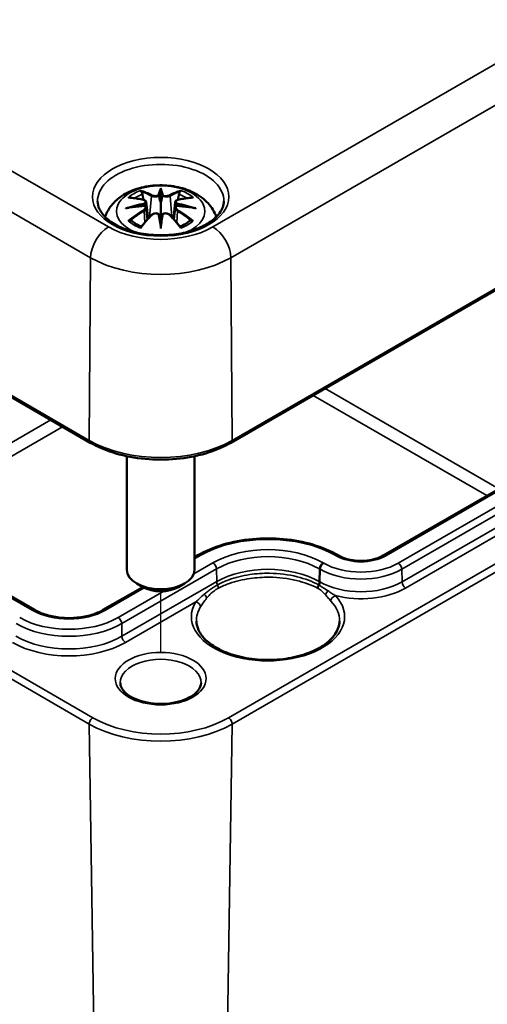
# Model space of a CAD drawing. Units: millimetres. Extents: x 0 to 420, y 0 to 297.
# Drawn here: x 89 to 117, y 36 to 95 of the extents above; entities that cross this region are included whole.
import ezdxf

# ---------------------------------------------------------------- set-up
doc = ezdxf.new("R2010")
doc.units = ezdxf.units.MM
for name, color, linetype, lineweight in [('Positionsveränderungspfad (ISO)', 7, 'Continuous', 25), ('Sichtbar (ISO)', 7, 'Continuous', 50), ('Sichtbar schmal (ISO)', 7, 'Continuous', 35)]:
    doc.layers.add(name, color=color, linetype=linetype, lineweight=lineweight)

msp = doc.modelspace()

# ---------------------------------------------------------------- linework, layer by layer
at = {"layer": 'Positionsveränderungspfad (ISO)'}
msp.add_line((97.512, 57.262), (97.512, 60.856), dxfattribs=at)
at = {"layer": 'Sichtbar (ISO)'}
for p, q in [((93.334, 69.669), (45.251, 97.43)), ((146.239, 95.388), (101.691, 69.669)), ((97.512, 84.613), (97.512, 83.892)), ((96.653, 83.593), (96.726, 82.915)), ((96.654, 83.936), (96.759, 82.952)), ((98.371, 83.936), (98.266, 82.952)), ((98.371, 83.593), (98.299, 82.915)), ((97.512, 82.638), (97.512, 82.765)), ((90.046, 59.748), (54.479, 80.283)), ((131.424, 74.935), (110.706, 62.973)), ((95.512, 68.868), (95.512, 62.13)), ((99.512, 68.868), (99.512, 62.13)), ((99.711, 62.994), (99.512, 62.879)), ((108.077, 62.973), (108.042, 62.994)), ((96.449, 61.111), (94.089, 59.748)), ((96.452, 61.109), (96.098, 61.313)), ((98.573, 61.109), (98.927, 61.313))]:
    msp.add_line(p, q, dxfattribs=at)
for centre, major_axis, ratio, start_param, end_param in [((97.345, 84.842), (-0.258, 1.237), 0.036814, 2.026405, 2.439082), ((97.68, 84.842), (-0.258, -1.237), 0.036814, 0.70251, 1.115188), ((96.357, 84.272), (0.022, -1.368), 0.166237, 1.145796, 1.219537), ((98.667, 84.272), (0.022, 1.368), 0.166237, 1.922055, 1.995797), ((97.345, 83.509), (0.262, -1.21), 0.006801, 0.908218, 1.320895), ((97.68, 83.509), (0.262, 1.21), 0.006801, 1.820698, 2.233375), ((97.512, 62.13), (2, 0), 0.57735, 3.141593, 6.283185), ((97.512, 61.722), (1.5, 0), 0.57735, 3.926991, 5.497787)]:
    msp.add_ellipse(centre, major_axis=major_axis, ratio=ratio, start_param=start_param, end_param=end_param, dxfattribs=at)
for points, knots in [([(94.216, 83.062), (94.222, 83.081), (94.228, 83.099), (94.32, 83.351), (94.443, 83.56), (94.764, 83.964), (94.972, 84.145), (95.476, 84.484), (95.784, 84.624), (96.452, 84.837), (96.817, 84.903), (97.55, 84.951), (97.918, 84.935), (98.638, 84.82), (98.99, 84.722), (99.652, 84.427), (99.965, 84.232), (100.457, 83.748), (100.65, 83.48), (100.786, 83.128), (100.798, 83.095), (100.809, 83.062)], [4.116018, 4.116018, 4.116018, 4.116018, 4.133136, 4.133136, 4.357122, 4.357122, 4.636026, 4.636026, 4.993797, 4.993797, 5.383142, 5.383142, 5.767473, 5.767473, 6.153925, 6.153925, 6.539044, 6.539044, 6.848534, 6.848534, 6.879557, 6.879557, 6.879557, 6.879557]), ([(97.512, 84.77), (97.512, 84.769), (97.512, 84.768), (97.512, 84.728), (97.512, 84.678), (97.512, 84.637), (97.512, 84.629), (97.512, 84.619), (97.512, 84.616), (97.512, 84.613)], [-0.02418649, -0.02418649, -0.02418649, -0.02418649, -0.02384234, -0.02384234, -0.00425843, -0.00425843, -0.00098565, -0.00098565, 0, 0, 0, 0]), ([(95.581, 84.201), (95.581, 84.201), (95.582, 84.201), (95.602, 84.205), (95.621, 84.206), (95.639, 84.205)], [-0.000213151, -0.000213151, -0.000213151, -0.000213151, 0, 0, 0.006020995, 0.006020995, 0.006020995, 0.006020995]), ([(95.639, 84.205), (95.695, 84.201), (95.752, 84.196), (95.866, 84.185), (95.923, 84.178), (96.038, 84.162), (96.096, 84.153), (96.213, 84.132), (96.272, 84.121), (96.389, 84.097), (96.449, 84.083), (96.508, 84.069)], [2.7936645, 2.7936645, 2.7936645, 2.7936645, 2.8281249, 2.8281249, 2.8625854, 2.8625854, 2.8970458, 2.8970458, 2.9315063, 2.9315063, 2.9659667, 2.9659667, 2.9659667, 2.9659667]), ([(96.367, 84.55), (96.365, 84.553), (96.364, 84.555), (96.354, 84.569), (96.348, 84.581), (96.335, 84.608), (96.33, 84.622), (96.326, 84.63), (96.326, 84.63), (96.325, 84.631)], [0.05525613, 0.05525613, 0.05525613, 0.05525613, 0.05672679, 0.05672679, 0.06404295, 0.06404295, 0.07427675, 0.07427675, 0.07452176, 0.07452176, 0.07452176, 0.07452176]), ([(96.367, 84.55), (96.369, 84.548), (96.37, 84.545), (96.385, 84.523), (96.398, 84.497), (96.415, 84.454), (96.421, 84.431), (96.426, 84.41)], [0.03721232, 0.03721232, 0.03721232, 0.03721232, 0.03823639, 0.03823639, 0.04585762, 0.04585762, 0.05210577, 0.05210577, 0.05210577, 0.05210577]), ([(97.416, 84.297), (97.415, 84.303), (97.413, 84.308), (97.407, 84.319), (97.403, 84.325), (97.394, 84.333), (97.389, 84.337), (97.379, 84.343), (97.374, 84.345), (97.368, 84.346), (97.368, 84.346), (97.368, 84.347)], [0, 0, 0, 0, 0.001839132, 0.001839132, 0.003776606, 0.003776606, 0.005601033, 0.005601033, 0.007464701, 0.007464701, 0.007505488, 0.007505488, 0.007505488, 0.007505488]), ([(97.609, 84.297), (97.609, 84.297), (97.609, 84.296), (97.608, 84.294), (97.608, 84.292), (97.607, 84.29)], [0.012532802, 0.012532802, 0.012532802, 0.012532802, 0.012775146, 0.012775146, 0.014086245, 0.014086245, 0.014086245, 0.014086245]), ([(97.657, 84.347), (97.657, 84.346), (97.657, 84.346), (97.651, 84.345), (97.646, 84.343), (97.635, 84.337), (97.631, 84.333), (97.622, 84.325), (97.618, 84.319), (97.612, 84.308), (97.61, 84.303), (97.609, 84.297)], [-0.000040907, -0.000040907, -0.000040907, -0.000040907, 0, 0, 0.001869145, 0.001869145, 0.003698934, 0.003698934, 0.005642101, 0.005642101, 0.007486638, 0.007486638, 0.007486638, 0.007486638]), ([(98.517, 84.069), (98.576, 84.083), (98.635, 84.097), (98.753, 84.121), (98.812, 84.132), (98.928, 84.153), (98.986, 84.162), (99.102, 84.178), (99.159, 84.185), (99.273, 84.196), (99.33, 84.201), (99.386, 84.205)], [3.3172186, 3.3172186, 3.3172186, 3.3172186, 3.351679, 3.351679, 3.3861395, 3.3861395, 3.4205999, 3.4205999, 3.4550604, 3.4550604, 3.4895209, 3.4895209, 3.4895209, 3.4895209]), ([(98.599, 84.41), (98.603, 84.431), (98.61, 84.454), (98.627, 84.497), (98.64, 84.523), (98.655, 84.545), (98.656, 84.548), (98.658, 84.55)], [0.0701982, 0.0701982, 0.0701982, 0.0701982, 0.07644635, 0.07644635, 0.08406758, 0.08406758, 0.08509165, 0.08509165, 0.08509165, 0.08509165]), ([(98.699, 84.631), (98.699, 84.63), (98.699, 84.63), (98.695, 84.621), (98.69, 84.608), (98.676, 84.579), (98.668, 84.565), (98.659, 84.552), (98.659, 84.551), (98.658, 84.55)], [-0.0002133, -0.0002133, -0.0002133, -0.0002133, 0, 0, 0.00914203, 0.00914203, 0.01622314, 0.01622314, 0.01656702, 0.01656702, 0.01656702, 0.01656702]), ([(99.386, 84.205), (99.404, 84.206), (99.423, 84.205), (99.443, 84.201), (99.443, 84.201), (99.444, 84.201)], [0.067360952, 0.067360952, 0.067360952, 0.067360952, 0.074277719, 0.074277719, 0.074522912, 0.074522912, 0.074522912, 0.074522912]), ([(101.257, 83.99), (101.252, 83.758), (101.171, 83.522), (100.86, 83.092), (100.656, 82.9), (100.149, 82.564), (99.851, 82.418), (99.185, 82.184), (98.816, 82.095), (98.043, 81.986), (97.639, 81.966), (96.84, 81.999), (96.445, 82.051), (95.708, 82.222), (95.365, 82.34), (94.769, 82.624), (94.514, 82.79), (94.114, 83.148), (93.969, 83.339), (93.807, 83.684), (93.771, 83.837), (93.768, 83.99)], [2.368537, 2.368537, 2.368537, 2.368537, 2.751873, 2.751873, 3.072765, 3.072765, 3.379326, 3.379326, 3.687318, 3.687318, 3.997435, 3.997435, 4.308054, 4.308054, 4.617354, 4.617354, 4.924229, 4.924229, 5.233235, 5.233235, 5.485444, 5.485444, 5.485444, 5.485444]), ([(95.435, 83.57), (95.437, 83.571), (95.439, 83.572), (95.514, 83.592), (95.583, 83.607), (95.641, 83.616)], [-0.02418649, -0.02418649, -0.02418649, -0.02418649, -0.02384234, -0.02384234, -0.01301311, -0.01301311, -0.01301311, -0.01301311]), ([(96.563, 83.716), (96.5, 83.713), (96.438, 83.709), (96.314, 83.699), (96.252, 83.694), (96.128, 83.682), (96.067, 83.675), (95.944, 83.661), (95.883, 83.653), (95.761, 83.635), (95.701, 83.626), (95.641, 83.616)], [3.2877884, 3.2877884, 3.2877884, 3.2877884, 3.3174381, 3.3174381, 3.3470878, 3.3470878, 3.3767375, 3.3767375, 3.4063873, 3.4063873, 3.436037, 3.436037, 3.436037, 3.436037]), ([(96.508, 84.069), (96.523, 84.065), (96.537, 84.061), (96.563, 84.05), (96.576, 84.044), (96.599, 84.028), (96.61, 84.02), (96.628, 83.999), (96.636, 83.988), (96.648, 83.963), (96.652, 83.949), (96.654, 83.936)], [0.16533437, 0.16533437, 0.16533437, 0.16533437, 0.16998691, 0.16998691, 0.17463945, 0.17463945, 0.17929198, 0.17929198, 0.18394452, 0.18394452, 0.18859706, 0.18859706, 0.18859706, 0.18859706]), ([(96.546, 83.872), (96.546, 83.872), (96.546, 83.872), (96.549, 83.869), (96.552, 83.865), (96.558, 83.857), (96.561, 83.852), (96.567, 83.842), (96.57, 83.836), (96.574, 83.824), (96.576, 83.819), (96.578, 83.813)], [-0.000040907, -0.000040907, -0.000040907, -0.000040907, 0, 0, 0.001869145, 0.001869145, 0.003698934, 0.003698934, 0.005642102, 0.005642102, 0.007486638, 0.007486638, 0.007486638, 0.007486638]), ([(96.569, 83.714), (96.568, 83.715), (96.566, 83.716), (96.561, 83.716), (96.558, 83.715), (96.552, 83.712), (96.549, 83.709), (96.546, 83.705), (96.546, 83.705), (96.546, 83.705)], [0.002623384, 0.002623384, 0.002623384, 0.002623384, 0.003776606, 0.003776606, 0.005601033, 0.005601033, 0.007464701, 0.007464701, 0.007505488, 0.007505488, 0.007505488, 0.007505488]), ([(96.569, 83.714), (96.578, 83.709), (96.587, 83.703), (96.603, 83.69), (96.61, 83.683), (96.623, 83.668), (96.629, 83.659), (96.64, 83.642), (96.644, 83.632), (96.65, 83.613), (96.652, 83.603), (96.653, 83.593)], [0.1225087, 0.1225087, 0.1225087, 0.1225087, 0.12578722, 0.12578722, 0.12906573, 0.12906573, 0.13234425, 0.13234425, 0.13562276, 0.13562276, 0.13890128, 0.13890128, 0.13890128, 0.13890128]), ([(96.578, 83.813), (96.578, 83.813), (96.578, 83.812), (96.578, 83.81), (96.578, 83.807), (96.578, 83.805)], [0.012532802, 0.012532802, 0.012532802, 0.012532802, 0.012775146, 0.012775146, 0.014086245, 0.014086245, 0.014086245, 0.014086245]), ([(97.512, 83.892), (97.512, 83.782), (97.512, 83.673), (97.512, 83.321), (97.512, 83.031), (97.512, 82.765)], [-16.8919072, -16.8919072, -16.8919072, -16.8919072, -16.8584313, -16.8584313, -16.7730823, -16.7730823, -16.7730823, -16.7730823]), ([(98.371, 83.936), (98.373, 83.949), (98.377, 83.963), (98.389, 83.988), (98.397, 83.999), (98.415, 84.02), (98.426, 84.028), (98.449, 84.044), (98.462, 84.05), (98.488, 84.061), (98.502, 84.065), (98.517, 84.069)], [0.14207168, 0.14207168, 0.14207168, 0.14207168, 0.14672422, 0.14672422, 0.15137675, 0.15137675, 0.15602929, 0.15602929, 0.16068183, 0.16068183, 0.16533437, 0.16533437, 0.16533437, 0.16533437]), ([(98.371, 83.593), (98.373, 83.603), (98.375, 83.613), (98.381, 83.632), (98.385, 83.642), (98.395, 83.659), (98.401, 83.668), (98.415, 83.683), (98.422, 83.69), (98.438, 83.703), (98.447, 83.709), (98.456, 83.714)], [0.35710183, 0.35710183, 0.35710183, 0.35710183, 0.36038035, 0.36038035, 0.36365886, 0.36365886, 0.36693738, 0.36693738, 0.37021589, 0.37021589, 0.37349441, 0.37349441, 0.37349441, 0.37349441]), ([(98.447, 83.813), (98.449, 83.819), (98.45, 83.824), (98.455, 83.836), (98.458, 83.842), (98.464, 83.852), (98.467, 83.857), (98.473, 83.865), (98.476, 83.869), (98.479, 83.872), (98.479, 83.872), (98.479, 83.872)], [0, 0, 0, 0, 0.001839132, 0.001839132, 0.003776606, 0.003776606, 0.005601033, 0.005601033, 0.007464701, 0.007464701, 0.007505488, 0.007505488, 0.007505488, 0.007505488]), ([(98.479, 83.705), (98.479, 83.705), (98.479, 83.705), (98.476, 83.709), (98.473, 83.712), (98.467, 83.715), (98.464, 83.716), (98.459, 83.716), (98.457, 83.715), (98.456, 83.714)], [-0.000040907, -0.000040907, -0.000040907, -0.000040907, 0, 0, 0.001869145, 0.001869145, 0.003698934, 0.003698934, 0.004855544, 0.004855544, 0.004855544, 0.004855544]), ([(99.384, 83.616), (99.324, 83.626), (99.263, 83.635), (99.142, 83.653), (99.081, 83.661), (98.958, 83.675), (98.896, 83.682), (98.773, 83.694), (98.711, 83.699), (98.587, 83.709), (98.524, 83.713), (98.462, 83.716)], [2.8471483, 2.8471483, 2.8471483, 2.8471483, 2.876798, 2.876798, 2.9064478, 2.9064478, 2.9360975, 2.9360975, 2.9657472, 2.9657472, 2.9953969, 2.9953969, 2.9953969, 2.9953969]), ([(99.384, 83.616), (99.442, 83.607), (99.511, 83.592), (99.585, 83.572), (99.588, 83.571), (99.59, 83.57)], [-0.02286208, -0.02286208, -0.02286208, -0.02286208, 0, 0, 0.00072655, 0.00072655, 0.00072655, 0.00072655]), ([(96.349, 82.469), (96.39, 82.52), (96.43, 82.57), (96.512, 82.668), (96.553, 82.717), (96.635, 82.812), (96.676, 82.859), (96.758, 82.952), (96.8, 82.997), (96.883, 83.086), (96.924, 83.13), (96.966, 83.173)], [2.8000643, 2.8000643, 2.8000643, 2.8000643, 2.8332448, 2.8332448, 2.8664253, 2.8664253, 2.8996057, 2.8996057, 2.9327862, 2.9327862, 2.9659667, 2.9659667, 2.9659667, 2.9659667]), ([(96.966, 83.173), (96.986, 83.194), (97.01, 83.213), (97.065, 83.243), (97.095, 83.255), (97.157, 83.271), (97.19, 83.275), (97.255, 83.276), (97.288, 83.272), (97.35, 83.258), (97.379, 83.246), (97.406, 83.231)], [0.16533437, 0.16533437, 0.16533437, 0.16533437, 0.17389707, 0.17389707, 0.18245978, 0.18245978, 0.19102249, 0.19102249, 0.19958519, 0.19958519, 0.2081479, 0.2081479, 0.2081479, 0.2081479]), ([(97.368, 83.23), (97.368, 83.23), (97.368, 83.23), (97.374, 83.233), (97.379, 83.234), (97.389, 83.235), (97.394, 83.235), (97.403, 83.233), (97.407, 83.231), (97.413, 83.225), (97.415, 83.222), (97.416, 83.218)], [-0.000040907, -0.000040907, -0.000040907, -0.000040907, 0, 0, 0.001869145, 0.001869145, 0.003698934, 0.003698934, 0.005642101, 0.005642101, 0.007486638, 0.007486638, 0.007486638, 0.007486638]), ([(97.416, 83.218), (97.416, 83.217), (97.416, 83.217), (97.417, 83.215), (97.417, 83.213), (97.417, 83.211)], [0.012532802, 0.012532802, 0.012532802, 0.012532802, 0.012775146, 0.012775146, 0.014086245, 0.014086245, 0.014086245, 0.014086245]), ([(97.609, 83.218), (97.61, 83.222), (97.612, 83.225), (97.618, 83.231), (97.622, 83.233), (97.631, 83.235), (97.635, 83.235), (97.646, 83.234), (97.651, 83.233), (97.657, 83.23), (97.657, 83.23), (97.657, 83.23)], [0, 0, 0, 0, 0.001839132, 0.001839132, 0.003776606, 0.003776606, 0.005601033, 0.005601033, 0.007464701, 0.007464701, 0.007505488, 0.007505488, 0.007505488, 0.007505488]), ([(97.619, 83.231), (97.646, 83.246), (97.675, 83.258), (97.737, 83.272), (97.77, 83.276), (97.835, 83.275), (97.868, 83.271), (97.93, 83.255), (97.96, 83.243), (98.014, 83.213), (98.039, 83.194), (98.059, 83.173)], [0.12252084, 0.12252084, 0.12252084, 0.12252084, 0.13108355, 0.13108355, 0.13964625, 0.13964625, 0.14820896, 0.14820896, 0.15677166, 0.15677166, 0.16533437, 0.16533437, 0.16533437, 0.16533437]), ([(98.059, 83.173), (98.101, 83.13), (98.142, 83.086), (98.225, 82.997), (98.266, 82.952), (98.349, 82.859), (98.39, 82.812), (98.472, 82.717), (98.513, 82.668), (98.595, 82.57), (98.635, 82.52), (98.676, 82.469)], [3.3172186, 3.3172186, 3.3172186, 3.3172186, 3.3503991, 3.3503991, 3.3835796, 3.3835796, 3.4167601, 3.4167601, 3.4499405, 3.4499405, 3.483121, 3.483121, 3.483121, 3.483121]), ([(95.721, 82.855), (95.719, 82.855), (95.716, 82.855), (95.7, 82.854), (95.683, 82.853), (95.639, 82.847), (95.611, 82.841), (95.582, 82.831), (95.581, 82.83), (95.581, 82.83)], [0.05525664, 0.05525664, 0.05525664, 0.05525664, 0.05672921, 0.05672921, 0.06404696, 0.06404696, 0.07427772, 0.07427772, 0.07452291, 0.07452291, 0.07452291, 0.07452291]), ([(95.721, 82.855), (95.724, 82.855), (95.727, 82.855), (95.749, 82.854), (95.771, 82.848), (95.791, 82.835), (95.797, 82.831), (95.802, 82.827)], [0.03721232, 0.03721232, 0.03721232, 0.03721232, 0.03823639, 0.03823639, 0.04585762, 0.04585762, 0.04849699, 0.04849699, 0.04849699, 0.04849699]), ([(96.37, 82.495), (96.331, 82.51), (96.294, 82.525), (96.212, 82.562), (96.168, 82.583), (96.083, 82.628), (96.043, 82.651), (95.967, 82.699), (95.93, 82.724), (95.863, 82.775), (95.831, 82.801), (95.802, 82.827)], [2.9435007, 2.9435007, 2.9435007, 2.9435007, 3.0117279, 3.0117279, 3.0980618, 3.0980618, 3.1843956, 3.1843956, 3.2707294, 3.2707294, 3.3570633, 3.3570633, 3.3570633, 3.3570633]), ([(96.325, 82.4), (96.326, 82.401), (96.326, 82.401), (96.33, 82.426), (96.335, 82.446), (96.345, 82.464), (96.347, 82.467), (96.349, 82.469)], [-0.0002133, -0.0002133, -0.0002133, -0.0002133, 0, 0, 0.00914203, 0.00914203, 0.0112954, 0.0112954, 0.0112954, 0.0112954]), ([(97.512, 82.371), (97.512, 82.373), (97.512, 82.375), (97.512, 82.488), (97.512, 82.576), (97.512, 82.622), (97.512, 82.63), (97.512, 82.636), (97.512, 82.637), (97.512, 82.638)], [-0.02418649, -0.02418649, -0.02418649, -0.02418649, -0.02384234, -0.02384234, -0.00425843, -0.00425843, -0.00098565, -0.00098565, 0, 0, 0, 0]), ([(99.223, 82.827), (99.194, 82.801), (99.162, 82.775), (99.094, 82.724), (99.058, 82.699), (98.982, 82.651), (98.942, 82.628), (98.857, 82.583), (98.813, 82.562), (98.731, 82.525), (98.693, 82.51), (98.655, 82.495)], [1.3553257, 1.3553257, 1.3553257, 1.3553257, 1.4416595, 1.4416595, 1.5279934, 1.5279934, 1.6143272, 1.6143272, 1.7006611, 1.7006611, 1.7688882, 1.7688882, 1.7688882, 1.7688882]), ([(98.676, 82.469), (98.678, 82.466), (98.68, 82.463), (98.69, 82.445), (98.695, 82.426), (98.699, 82.401), (98.699, 82.401), (98.699, 82.4)], [0.06130162, 0.06130162, 0.06130162, 0.06130162, 0.06404295, 0.06404295, 0.07427675, 0.07427675, 0.07452176, 0.07452176, 0.07452176, 0.07452176]), ([(99.223, 82.827), (99.228, 82.831), (99.233, 82.835), (99.254, 82.848), (99.276, 82.854), (99.298, 82.855), (99.301, 82.855), (99.304, 82.855)], [0.07380845, 0.07380845, 0.07380845, 0.07380845, 0.07644635, 0.07644635, 0.08406758, 0.08406758, 0.08509165, 0.08509165, 0.08509165, 0.08509165]), ([(99.444, 82.83), (99.443, 82.83), (99.443, 82.831), (99.414, 82.841), (99.384, 82.847), (99.338, 82.853), (99.32, 82.854), (99.305, 82.855), (99.304, 82.855), (99.304, 82.855)], [-0.00021315, -0.00021315, -0.00021315, -0.00021315, 0, 0, 0.00914199, 0.00914199, 0.01622287, 0.01622287, 0.01656716, 0.01656716, 0.01656716, 0.01656716]), ([(101.691, 69.669), (101.246, 69.412), (100.735, 69.198), (99.632, 68.874), (99.039, 68.762), (97.823, 68.651), (97.201, 68.651), (95.986, 68.762), (95.393, 68.874), (94.289, 69.198), (93.779, 69.412), (93.334, 69.669)], [3.141593, 3.141593, 3.141593, 3.141593, 3.455752, 3.455752, 3.769911, 3.769911, 4.08407, 4.08407, 4.39823, 4.39823, 4.712389, 4.712389, 4.712389, 4.712389]), ([(108.042, 62.994), (107.598, 63.25), (107.089, 63.463), (105.989, 63.786), (105.398, 63.897), (104.186, 64.008), (103.566, 64.008), (102.355, 63.897), (101.764, 63.786), (100.663, 63.463), (100.155, 63.25), (99.711, 62.994)], [1.570796, 1.570796, 1.570796, 1.570796, 1.884956, 1.884956, 2.199115, 2.199115, 2.513274, 2.513274, 2.827433, 2.827433, 3.141593, 3.141593, 3.141593, 3.141593]), ([(110.706, 62.973), (110.586, 62.904), (110.442, 62.842), (110.123, 62.742), (109.946, 62.705), (109.577, 62.663), (109.384, 62.658), (109.006, 62.68), (108.82, 62.708), (108.477, 62.793), (108.32, 62.85), (108.147, 62.935), (108.111, 62.954), (108.077, 62.973)], [0, 0, 0, 0, 0.291861, 0.291861, 0.588614, 0.588614, 0.889249, 0.889249, 1.190434, 1.190434, 1.488648, 1.488648, 1.570796, 1.570796, 1.570796, 1.570796]), ([(94.089, 59.748), (93.893, 59.635), (93.663, 59.536), (93.152, 59.381), (92.872, 59.326), (92.292, 59.265), (91.991, 59.261), (91.403, 59.305), (91.115, 59.353), (90.585, 59.495), (90.343, 59.589), (90.105, 59.715), (90.075, 59.731), (90.046, 59.748)], [6.283185, 6.283185, 6.283185, 6.283185, 6.584962, 6.584962, 6.889697, 6.889697, 7.19691, 7.19691, 7.504322, 7.504322, 7.80957, 7.80957, 7.853982, 7.853982, 7.853982, 7.853982]), ([(108.121, 59.083), (108.115, 58.82), (108.025, 58.554), (107.681, 58.067), (107.452, 57.847), (106.879, 57.461), (106.542, 57.294), (105.788, 57.025), (105.37, 56.923), (104.495, 56.797), (104.037, 56.773), (103.132, 56.808), (102.684, 56.867), (101.847, 57.059), (101.457, 57.192), (100.778, 57.515), (100.487, 57.705), (100.029, 58.114), (99.862, 58.334), (99.677, 58.73), (99.636, 58.907), (99.632, 59.083)], [5.51013, 5.51013, 5.51013, 5.51013, 5.884538, 5.884538, 6.206554, 6.206554, 6.514757, 6.514757, 6.824066, 6.824066, 7.135273, 7.135273, 7.446948, 7.446948, 7.75747, 7.75747, 8.065862, 8.065862, 8.376293, 8.376293, 8.627037, 8.627037, 8.627037, 8.627037]), ([(99.907, 55.422), (99.904, 55.272), (99.846, 55.116), (99.617, 54.84), (99.483, 54.725), (99.153, 54.523), (98.96, 54.435), (98.529, 54.295), (98.291, 54.242), (97.794, 54.18), (97.535, 54.171), (97.024, 54.199), (96.772, 54.235), (96.306, 54.349), (96.091, 54.425), (95.72, 54.606), (95.564, 54.71), (95.322, 54.929), (95.236, 55.043), (95.14, 55.245), (95.12, 55.334), (95.118, 55.422)], [5.51013, 5.51013, 5.51013, 5.51013, 5.943399, 5.943399, 6.255022, 6.255022, 6.553901, 6.553901, 6.856003, 6.856003, 7.161175, 7.161175, 7.46689, 7.46689, 7.770424, 7.770424, 8.070106, 8.070106, 8.372144, 8.372144, 8.627037, 8.627037, 8.627037, 8.627037])]:
    msp.add_open_spline(points, degree=3, knots=knots, dxfattribs=at)
for points, weights in [([(96.492, 84.073), (96.46, 84.234), (96.426, 84.41)], [1.01250885713, 1.00948357397, 1.00488362486]), ([(98.599, 84.41), (98.565, 84.234), (98.532, 84.073)], [1.00488362486, 1.00948357397, 1.01250885713])]:
    msp.add_rational_spline(points, weights, degree=2, dxfattribs=at)
for points in [[(97.417, 84.29), (97.417, 84.292), (97.416, 84.295), (97.416, 84.297)], [(98.447, 83.805), (98.446, 83.808), (98.447, 83.811), (98.447, 83.813)], [(97.607, 83.211), (97.608, 83.214), (97.608, 83.216), (97.609, 83.218)]]:
    msp.add_open_spline(points, degree=3, dxfattribs=at)
at = {"layer": 'Sichtbar schmal (ISO)'}
for p, q in [((94.414, 82.468), (46.331, 110.229)), ((45.27, 108.402), (93.353, 80.642)), ((145.159, 108.188), (100.611, 82.468)), ((101.672, 80.642), (146.219, 106.361)), ((93.272, 69.808), (45.188, 97.569)), ((146.301, 95.528), (101.753, 69.808)), ((96.961, 84.299), (96.856, 83.057)), ((98.064, 84.299), (98.169, 83.057)), ((96.525, 83.41), (96.565, 82.73)), ((98.5, 83.41), (98.46, 82.73)), ((45.19, 80.744), (93.274, 52.983)), ((93.486, 53.355), (45.402, 81.116)), ((93.272, 69.808), (93.353, 80.642)), ((101.753, 69.808), (101.672, 80.642)), ((54.329, 80.268), (89.896, 59.733)), ((146.087, 79.074), (101.539, 53.355)), ((101.751, 52.983), (146.299, 78.703)), ((110.856, 62.958), (131.574, 74.92)), ((132.323, 74.488), (111.604, 62.526)), ((111.816, 62.163), (132.535, 74.125)), ((132.546, 73.375), (111.828, 61.413)), ((112.04, 61.05), (132.758, 73.012)), ((106.559, 72.479), (116.865, 66.529)), ((117.566, 66.933), (107.259, 72.884)), ((90.995, 71.019), (80.76, 65.109)), ((81.461, 64.705), (91.696, 70.614)), ((100.609, 62.547), (99.468, 61.888)), ((99.512, 62.778), (99.861, 62.979)), ((107.179, 62.526), (107.144, 62.547)), ((107.892, 62.979), (107.927, 62.958)), ((95.199, 58.938), (100.821, 62.184)), ((100.832, 61.434), (100.821, 62.184)), ((106.921, 61.434), (106.932, 62.184)), ((106.932, 62.184), (106.967, 62.163)), ((106.956, 61.413), (106.967, 62.163)), ((111.828, 61.413), (111.816, 62.163)), ((100.832, 61.434), (95.211, 58.188)), ((106.956, 61.413), (106.921, 61.434)), ((94.239, 59.733), (96.541, 61.062)), ((97.69, 60.862), (94.987, 59.301)), ((95.423, 57.825), (99.595, 60.234)), ((95.211, 58.188), (95.199, 58.938)), ((93.274, 52.983), (93.745, 22.048)), ((101.751, 52.983), (101.28, 22.048))]:
    msp.add_line(p, q, dxfattribs=at)
for centre, major_axis in [((97.512, 84.257), (4.045, 0)), ((97.512, 55.68), (2.695, 0))]:
    msp.add_ellipse(centre, major_axis=major_axis, ratio=0.57735, dxfattribs=at)
for centre, major_axis, ratio, start_param, end_param in [((97.512, 84.016), (-3.745, 0), 0.57735, 3.12925, 6.295528), ((97.512, 83.397), (-2.625, 0), 0.57735, 2.174962, 7.249816), ((98.387, 78.624), (-0.603, 6.41), 0.170279, 0.272528, 0.45164), ((96.638, 78.624), (0.603, 6.41), 0.170279, 5.831545, 6.010657), ((97.512, 83.515), (2.267, 0), 0.57735, 2.121805, 2.590584), ((97.736, 78.752), (4.453, -4.719), 0.614647, 2.385072, 2.565681), ((97.512, 83.433), (2.011, 0), 0.57735, 2.141715, 2.451267), ((97.195, 78.44), (-1.974, 6.181), 0.518745, 5.783918, 5.964528), ((97.157, 78.428), (-1.959, 6.133), 0.518745, 5.783918, 5.944526), ((97.002, 84.312), (-0.024, -0.0438), 0.750571, 3.869581, 5.380428), ((98.429, 78.628), (-0.598, 6.361), 0.170279, 0.329778, 0.454842), ((96.596, 78.628), (0.598, 6.361), 0.170279, 5.828343, 5.953407), ((97.83, 78.44), (1.974, 6.181), 0.518745, 0.318658, 0.499267), ((98.023, 84.312), (0.024, -0.0438), 0.750571, 0.902757, 2.413604), ((97.868, 78.428), (1.959, 6.133), 0.518745, 0.338659, 0.499267), ((97.289, 78.752), (4.453, 4.719), 0.614647, 0.575911, 0.75652), ((97.512, 83.433), (2.011, 0), 0.57735, 0.690325, 0.999878), ((97.512, 83.515), (2.267, 0), 0.57735, 0.551009, 1.019788), ((97.589, 78.163), (-6.311, -1.275), 0.901293, 4.695669, 4.874781), ((97.589, 79.173), (6.392, -0.774), 0.700782, 1.818792, 1.997904), ((97.593, 78.145), (6.263, 1.265), 0.901293, 1.550875, 1.659536), ((96.496, 84.02), (0.0117, 0.0486), 0.57364, 0, 0.662201), ((97.432, 78.145), (6.263, -1.265), 0.901293, 1.482056, 1.590718), ((97.436, 78.163), (-6.311, 1.275), 0.901293, 4.549997, 4.729109), ((97.436, 79.173), (6.392, 0.774), 0.700782, 1.143689, 1.322801), ((98.529, 84.02), (-0.0117, 0.0486), 0.57364, 5.620985, 6.283185), ((97.736, 78.386), (-3.705, -5.327), 0.715286, 4.14995, 4.330559), ((97.763, 78.367), (3.676, 5.286), 0.715286, 1.008357, 1.168965), ((97.195, 78.698), (2.874, 5.817), 0.418106, 0.921025, 1.101634), ((96.496, 83.43), (0.0257, -0.0429), 0.372653, 0.880106, 2.390953), ((97.002, 83.139), (-0.036, 0.0347), 0.549585, 5.296472, 6.283185), ((98.387, 78.712), (1.232, -6.32), 0.030233, 3.909943, 4.089055), ((98.429, 78.72), (-1.223, 6.271), 0.030233, 0.765148, 0.890212), ((96.638, 78.712), (1.232, 6.32), 0.030233, 5.335723, 5.514835), ((96.596, 78.72), (-1.223, -6.271), 0.030233, 2.251381, 2.376444), ((98.023, 83.139), (0.036, 0.0347), 0.549585, 0, 0.986713), ((97.83, 78.698), (2.874, -5.817), 0.418106, 2.039958, 2.220567), ((98.529, 83.43), (-0.0257, -0.0429), 0.372653, 3.892233, 5.403079), ((97.262, 78.367), (3.676, -5.286), 0.715286, 1.972628, 2.133236), ((97.289, 78.386), (-3.705, 5.327), 0.715286, 5.094219, 5.274828), ((94.414, 81.243), (-0.75, -1.299), 0.57735, 3.926991, 5.48906), ((97.512, 84.257), (-4.382, 0), 0.57735, 0.785398, 2.356194), ((97.512, 83.515), (-2.267, 0), 0.57735, 0.551009, 1.019788), ((97.512, 83.515), (-2.267, 0), 0.57735, 2.121805, 2.590584), ((100.611, 81.243), (0.75, -1.299), 0.57735, 0.794125, 2.356194), ((97.512, 83.043), (5.882, 0), 0.57735, 3.926991, 5.497787), ((93.484, 69.929), (-0.15, -0.26), 0.57735, 5.48906, 6.283185), ((97.512, 72.257), (-5.997, 0), 0.57735, 0.785398, 2.356194), ((101.541, 69.929), (0.15, -0.26), 0.57735, 0, 0.794125), ((103.876, 60.66), (5.679, 0), 0.57735, 0.785398, 2.356194), ((103.876, 60.66), (-4.621, 0), 0.57735, 3.926991, 5.497787), ((103.876, 60.42), (4.321, 0), 0.57735, 0.785398, 2.356194), ((99.861, 62.734), (-0.15, 0.26), 0.57735, 5.497787, 6.283185), ((100.609, 62.302), (0.15, -0.26), 0.57735, 0.802851, 2.356194), ((107.144, 62.302), (-0.15, -0.26), 0.57735, 3.926991, 5.480334), ((107.179, 62.281), (-0.15, -0.26), 0.57735, 3.926991, 5.480334), ((109.392, 63.804), (-3.129, 0), 0.57735, 0.785398, 2.356194), ((107.892, 62.734), (0.15, 0.26), 0.57735, 0, 0.785398), ((107.927, 62.713), (0.15, 0.26), 0.57735, 0, 0.785398), ((109.392, 63.804), (2.071, 0), 0.57735, 3.926991, 5.497787), ((110.856, 62.713), (-0.15, 0.26), 0.57735, 5.497787, 6.283185), ((111.604, 62.281), (0.15, -0.26), 0.57735, 0.802851, 2.356194), ((103.876, 59.676), (-4.305, 0), 0.57735, 3.926991, 5.497787), ((109.392, 63.563), (3.429, 0), 0.57735, 3.926991, 5.497787), ((101.044, 61.316), (-0.15, 0.26), 0.57735, 0.802851, 1.528294), ((106.708, 61.316), (-0.15, -0.26), 0.57735, 1.613299, 2.338741), ((106.744, 61.295), (-0.15, -0.26), 0.57735, 1.615372, 2.338741), ((109.392, 62.82), (-3.445, 0), 0.57735, 0.785398, 2.356194), ((112.04, 61.295), (0.15, -0.26), 0.57735, 3.944444, 5.497787), ((100.732, 61.165), (-0.139, 0.266), 0.578183, 3.967619, 4.69333), ((107.021, 61.165), (0.139, 0.266), 0.578183, 1.589855, 2.315566), ((107.057, 61.145), (0.145, 0.263), 0.577875, 1.603631, 2.327067), ((107.525, 60.749), (0.221, 0.203), 0.518016, 1.487245, 2.521545), ((109.392, 62.579), (3.745, 0), 0.57735, 4.294924, 5.497787), ((103.876, 59.354), (-4.545, 0), 0.57735, 5.941252, 9.920781), ((99.595, 59.989), (-0.255, 0.157), 0.769228, 3.60184, 5.155183), ((99.979, 60.529), (0.23, -0.192), 0.6109, 0.574944, 1.610787), ((107.874, 60.358), (-0.219, -0.205), 0.718102, 4.119984, 5.673327), ((103.876, 59.113), (4.245, 0), 0.57735, 6.270842, 6.779189), ((89.896, 59.488), (0.15, 0.26), 0.57735, 0, 0.785398), ((92.068, 60.987), (3.071, 0), 0.57735, 3.926991, 5.497787), ((94.239, 59.488), (-0.15, 0.26), 0.57735, 5.497787, 6.283185), ((103.876, 59.113), (-4.245, 0), 0.57735, 5.941252, 6.295528), ((92.068, 60.987), (-4.129, 0), 0.57735, 0.785398, 2.356194), ((94.987, 59.056), (0.15, -0.26), 0.57735, 0.802851, 2.356194), ((92.068, 60.746), (4.429, 0), 0.57735, 3.926991, 5.497787), ((92.068, 59.762), (4.745, 0), 0.57735, 3.926991, 5.497787), ((92.068, 60.003), (-4.445, 0), 0.57735, 0.785398, 2.356194), ((95.423, 58.07), (0.15, -0.26), 0.57735, 3.944444, 5.497787), ((97.512, 55.439), (-2.395, 0), 0.57735, 3.12925, 6.295528), ((93.486, 53.11), (-0.15, -0.26), 0.57735, 3.926991, 5.51524), ((97.512, 55.68), (-5.695, 0), 0.57735, 0.785398, 2.356194), ((101.539, 53.11), (0.15, -0.26), 0.57735, 0.767945, 2.356194), ((97.512, 55.43), (5.995, 0), 0.57735, 3.926991, 5.497787)]:
    msp.add_ellipse(centre, major_axis=major_axis, ratio=ratio, start_param=start_param, end_param=end_param, dxfattribs=at)
for points, knots in [([(96.961, 84.299), (97.03, 84.258), (97.16, 84.239), (97.328, 84.26), (97.378, 84.273), (97.417, 84.29)], [-0.16533437, -0.16533437, -0.16533437, -0.16533437, -0.13526757, -0.13526757, -0.12205905, -0.12205905, -0.12205905, -0.12205905]), ([(97.368, 84.347), (97.338, 84.336), (97.302, 84.328), (97.166, 84.31), (97.056, 84.325), (96.998, 84.357)], [0.12403853, 0.12403853, 0.12403853, 0.12403853, 0.13526757, 0.13526757, 0.16533437, 0.16533437, 0.16533437, 0.16533437]), ([(97.607, 84.29), (97.629, 84.281), (97.653, 84.273), (97.734, 84.253), (97.797, 84.247), (97.907, 84.251), (97.956, 84.258), (98.023, 84.278), (98.046, 84.288), (98.064, 84.299)], [-0.37394406, -0.37394406, -0.37394406, -0.37394406, -0.36682602, -0.36682602, -0.35162378, -0.35162378, -0.33872837, -0.33872837, -0.33066874, -0.33066874, -0.33066874, -0.33066874]), ([(98.027, 84.357), (98.012, 84.348), (97.992, 84.341), (97.936, 84.325), (97.895, 84.319), (97.801, 84.317), (97.748, 84.322), (97.686, 84.337), (97.671, 84.342), (97.657, 84.347)], [0.33066874, 0.33066874, 0.33066874, 0.33066874, 0.33872837, 0.33872837, 0.35162378, 0.35162378, 0.36682602, 0.36682602, 0.37196457, 0.37196457, 0.37196457, 0.37196457]), ([(96.488, 84.063), (96.502, 84.059), (96.515, 84.055), (96.546, 84.042), (96.562, 84.032), (96.588, 84.004), (96.597, 83.986), (96.598, 83.941), (96.585, 83.913), (96.557, 83.882), (96.552, 83.877), (96.546, 83.872)], [0.16533437, 0.16533437, 0.16533437, 0.16533437, 0.17053611, 0.17053611, 0.1788589, 0.1788589, 0.18967853, 0.18967853, 0.20374404, 0.20374404, 0.2066302, 0.2066302, 0.2066302, 0.2066302]), ([(96.546, 83.705), (96.568, 83.69), (96.584, 83.67), (96.612, 83.591), (96.569, 83.516), (96.488, 83.468)], [0.12403853, 0.12403853, 0.12403853, 0.12403853, 0.13526757, 0.13526757, 0.16533437, 0.16533437, 0.16533437, 0.16533437]), ([(96.578, 83.805), (96.591, 83.815), (96.602, 83.825), (96.64, 83.865), (96.655, 83.898), (96.654, 83.931), (96.654, 83.933), (96.654, 83.936)], [-0.20860969, -0.20860969, -0.20860969, -0.20860969, -0.20374404, -0.20374404, -0.18967853, -0.18967853, -0.18859706, -0.18859706, -0.18859706, -0.18859706]), ([(98.372, 83.935), (98.37, 83.921), (98.372, 83.906), (98.388, 83.861), (98.412, 83.831), (98.447, 83.805)], [-0.14207168, -0.14207168, -0.14207168, -0.14207168, -0.13526757, -0.13526757, -0.12205905, -0.12205905, -0.12205905, -0.12205905]), ([(98.372, 83.593), (98.37, 83.58), (98.371, 83.566), (98.382, 83.521), (98.402, 83.489), (98.451, 83.442), (98.474, 83.425), (98.5, 83.41)], [-0.35710183, -0.35710183, -0.35710183, -0.35710183, -0.35162378, -0.35162378, -0.33872837, -0.33872837, -0.33066874, -0.33066874, -0.33066874, -0.33066874]), ([(98.479, 83.872), (98.457, 83.892), (98.441, 83.913), (98.413, 83.991), (98.456, 84.043), (98.536, 84.063)], [0.12403853, 0.12403853, 0.12403853, 0.12403853, 0.13526757, 0.13526757, 0.16533437, 0.16533437, 0.16533437, 0.16533437]), ([(98.536, 83.468), (98.515, 83.481), (98.495, 83.496), (98.454, 83.537), (98.437, 83.565), (98.423, 83.624), (98.431, 83.656), (98.46, 83.69), (98.469, 83.698), (98.479, 83.705)], [0.33066874, 0.33066874, 0.33066874, 0.33066874, 0.33872837, 0.33872837, 0.35162378, 0.35162378, 0.36682602, 0.36682602, 0.37196457, 0.37196457, 0.37196457, 0.37196457]), ([(96.998, 83.174), (97.008, 83.185), (97.019, 83.195), (97.053, 83.218), (97.076, 83.231), (97.134, 83.252), (97.171, 83.26), (97.255, 83.264), (97.303, 83.257), (97.352, 83.238), (97.36, 83.234), (97.368, 83.23)], [0.16533437, 0.16533437, 0.16533437, 0.16533437, 0.17053611, 0.17053611, 0.1788589, 0.1788589, 0.18967853, 0.18967853, 0.20374404, 0.20374404, 0.2066302, 0.2066302, 0.2066302, 0.2066302]), ([(97.657, 83.23), (97.687, 83.245), (97.723, 83.256), (97.859, 83.271), (97.969, 83.235), (98.027, 83.174)], [0.12403853, 0.12403853, 0.12403853, 0.12403853, 0.13526757, 0.13526757, 0.16533437, 0.16533437, 0.16533437, 0.16533437]), ([(106.865, 61.24), (106.502, 61.439), (106.068, 61.605), (105.092, 61.848), (104.525, 61.919), (103.573, 61.93), (103.175, 61.904), (102.351, 61.782), (101.933, 61.678), (101.312, 61.451), (101.089, 61.351), (100.888, 61.24)], [-0.6901904, -0.6901904, -0.6901904, -0.6901904, -0.5300581, -0.5300581, -0.354302, -0.354302, -0.2309366, -0.2309366, -0.0888218, -0.0888218, 0, 0, 0, 0]), ([(100.939, 61.044), (101.139, 61.148), (101.36, 61.243), (101.972, 61.457), (102.383, 61.555), (103.19, 61.67), (103.58, 61.695), (104.511, 61.684), (105.066, 61.617), (106.025, 61.388), (106.453, 61.232), (106.814, 61.044)], [0, 0, 0, 0, 0.0888218, 0.0888218, 0.2309366, 0.2309366, 0.354302, 0.354302, 0.5300581, 0.5300581, 0.6901904, 0.6901904, 0.6901904, 0.6901904]), ([(100.888, 61.24), (100.816, 61.2), (100.745, 61.158), (100.605, 61.07), (100.536, 61.023), (100.469, 60.975), (100.402, 60.928), (100.337, 60.878), (100.209, 60.779), (100.148, 60.728), (100.088, 60.677)], [-0.1212651, -0.1212651, -0.1212651, -0.1212651, -0.0909488, -0.0909488, -0.0606325, -0.0606325, -0.0606325, -0.0303163, -0.0303163, 0, 0, 0, 0]), ([(100.237, 60.444), (100.284, 60.502), (100.335, 60.56), (100.442, 60.673), (100.498, 60.727), (100.557, 60.779), (100.616, 60.831), (100.677, 60.879), (100.805, 60.968), (100.871, 61.008), (100.939, 61.044)], [0, 0, 0, 0, 0.0303163, 0.0303163, 0.0606325, 0.0606325, 0.0606325, 0.0909488, 0.0909488, 0.1212651, 0.1212651, 0.1212651, 0.1212651]), ([(106.814, 61.044), (106.819, 61.041), (106.825, 61.038), (106.836, 61.032), (106.842, 61.029), (106.847, 61.026)], [0, 0, 0, 0, 0.002500774, 0.002500774, 0.005001548, 0.005001548, 0.005001548, 0.005001548]), ([(106.847, 61.026), (106.92, 60.986), (106.99, 60.935), (107.137, 60.809), (107.213, 60.729), (107.285, 60.65)], [0, 0, 0, 0, 0.03254542, 0.03254542, 0.07238735, 0.07238735, 0.07238735, 0.07238735]), ([(106.9, 61.22), (106.894, 61.224), (106.889, 61.227), (106.877, 61.233), (106.871, 61.237), (106.865, 61.24)], [-0.005001548, -0.005001548, -0.005001548, -0.005001548, -0.002500774, -0.002500774, 0, 0, 0, 0]), ([(107.439, 60.88), (107.345, 60.942), (107.247, 61.008), (107.066, 61.123), (106.983, 61.174), (106.9, 61.22)], [-0.07238735, -0.07238735, -0.07238735, -0.07238735, -0.03254542, -0.03254542, 0, 0, 0, 0]), ([(107.874, 60.603), (107.808, 60.641), (107.738, 60.684), (107.592, 60.778), (107.516, 60.828), (107.439, 60.88)], [-0.0656346, -0.0656346, -0.0656346, -0.0656346, -0.0328173, -0.0328173, 0, 0, 0, 0]), ([(100.088, 60.677), (99.998, 60.602), (99.911, 60.525), (99.747, 60.376), (99.668, 60.303), (99.595, 60.234)], [-0.09073805, -0.09073805, -0.09073805, -0.09073805, -0.04536902, -0.04536902, 0, 0, 0, 0]), ([(99.877, 59.935), (99.925, 60.012), (99.979, 60.096), (100.099, 60.268), (100.165, 60.357), (100.237, 60.444)], [0, 0, 0, 0, 0.04536902, 0.04536902, 0.09073805, 0.09073805, 0.09073805, 0.09073805]), ([(107.285, 60.65), (107.344, 60.584), (107.401, 60.518), (107.509, 60.391), (107.561, 60.331), (107.61, 60.28)], [0, 0, 0, 0, 0.0328173, 0.0328173, 0.0656346, 0.0656346, 0.0656346, 0.0656346])]:
    msp.add_open_spline(points, degree=3, knots=knots, dxfattribs=at)
msp.add_open_spline([(96.525, 83.41), (96.609, 83.458), (96.659, 83.53), (96.653, 83.593)], degree=3, dxfattribs=at)

doc.saveas('drawing.dxf')
